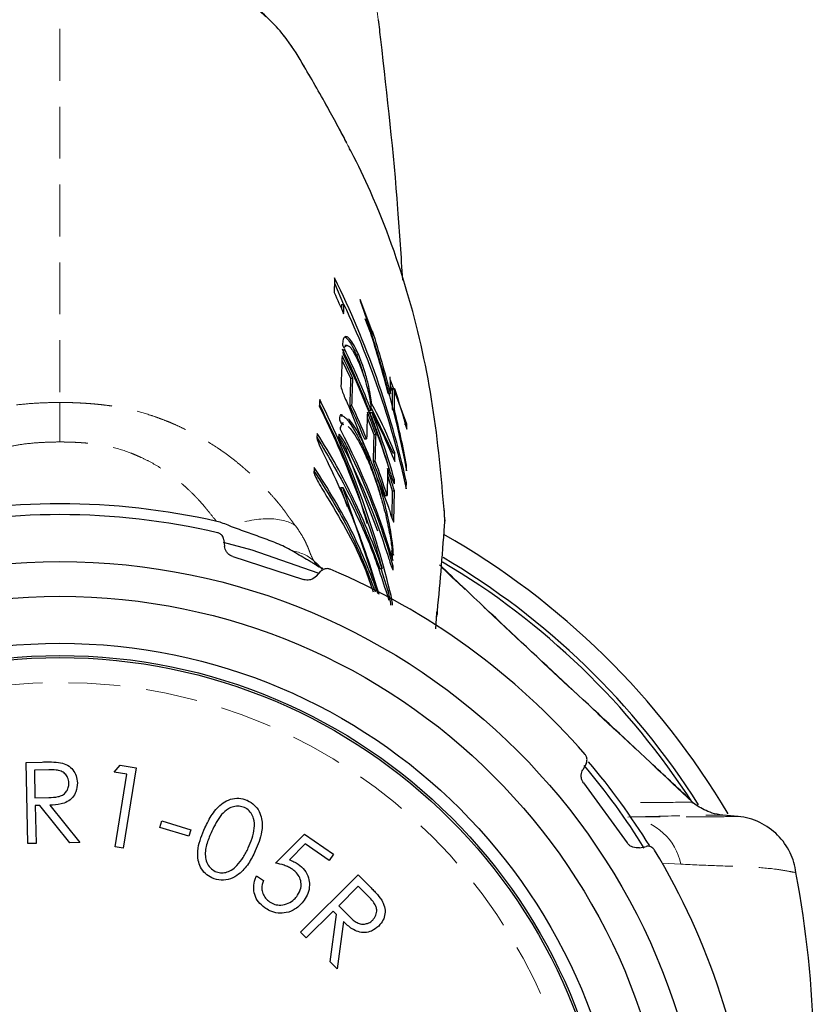
# Paper-space layout 'ｼｰﾄ1' of a CAD drawing. Units: millimetres. Extents: x 20 to 408, y 12 to 281.
# Drawn here: x 60 to 79, y 203 to 227 of the extents above; entities that cross this region are included whole.
import ezdxf

# ---------------------------------------------------------------- set-up
doc = ezdxf.new("R2010")
doc.units = ezdxf.units.MM
doc.linetypes.add('HIDDEN', pattern=[1.905, 1.27, -0.635])

psp = doc.layouts.new('ｼｰﾄ1')

# ---------------------------------------------------------------- linework, layer by layer
at = {"color": 7, "linetype": 'Continuous', "lineweight": 25}
for p, q in [((67.606, 220.605), (67.826, 220.085)), ((67.782, 220.085), (67.78, 219.975)), ((67.782, 220.085), (67.838, 220.085)), ((68.569, 219.316), (68.238, 220.202)), ((68.238, 220.202), (68.238, 220.174)), ((68.355, 219.743), (68.482, 219.405)), ((68.478, 219.438), (68.532, 219.438)), ((67.916, 219.079), (67.862, 219.079)), ((67.791, 218.719), (68.002, 218.276)), ((68.002, 218.276), (68.058, 218.276)), ((69.376, 217.154), (68.976, 218.227)), ((68.976, 218.086), (69.016, 217.979)), ((69.023, 218.026), (69.075, 218.026)), ((68.924, 217.903), (68.976, 217.903)), ((67.979, 217.544), (68.478, 216.271)), ((67.982, 217.611), (68.037, 217.611)), ((68.455, 217.484), (68.509, 217.484)), ((68.474, 217.435), (68.528, 217.435)), ((68.518, 217.54), (69.033, 216.451)), ((69.023, 217.508), (69.075, 217.508)), ((68.409, 217.318), (68.571, 216.898)), ((67.83, 217.176), (67.773, 217.176)), ((67.777, 217.162), (67.83, 217.142)), ((69.325, 217.154), (69.376, 217.154)), ((67.185, 216.926), (67.177, 216.829)), ((67.713, 216.898), (67.709, 216.81)), ((68.341, 216.79), (68.395, 216.79)), ((68.571, 216.898), (68.625, 216.898)), ((67.886, 216.546), (68.661, 214.539)), ((68.553, 216.248), (68.607, 216.248)), ((69.033, 216.451), (69.085, 216.451)), ((69.083, 216.238), (69.085, 216.451)), ((69.372, 216.012), (69.373, 216.148)), ((68.658, 215.812), (68.929, 215.118)), ((68.905, 215.905), (69.021, 215.519)), ((69.025, 215.786), (69.077, 215.786)), ((69.076, 215.697), (69.077, 215.786)), ((67.758, 215.6), (67.915, 215.14)), ((67.758, 215.6), (67.815, 215.6)), ((68.705, 212.984), (67.815, 215.6)), ((69.021, 215.519), (69.012, 214.867)), ((69.021, 215.519), (69.074, 215.519)), ((69.062, 214.765), (69.074, 215.519)), ((69.367, 215.567), (69.369, 215.731)), ((67.456, 215.322), (67.456, 215.322)), ((68.845, 215.405), (68.898, 215.405)), ((64.899, 214.324), (64.919, 214.16)), ((65.124, 213.911), (66.853, 213.349)), ((68.722, 213.616), (68.775, 213.616)), ((68.745, 213.616), (68.912, 213.076)), ((68.993, 213.679), (69.045, 213.679)), ((69.044, 213.59), (69.045, 213.679)), ((67.165, 213.43), (67.278, 213.551)), ((70.105, 212.523), (70.082, 212.143)), ((70.105, 212.523), (70.105, 212.438)), ((60.06, 208.872), (60.456, 208.881)), ((60.104, 206.883), (60.06, 208.872)), ((62.218, 208.629), (62.366, 208.804)), ((62.366, 208.804), (62.754, 208.742)), ((73.765, 208.838), (73.685, 208.693)), ((60.613, 208.69), (60.263, 208.682)), ((60.263, 208.682), (60.278, 208.006)), ((62.527, 208.58), (62.218, 208.629)), ((62.244, 206.803), (62.527, 208.58)), ((62.754, 208.742), (62.439, 206.771)), ((73.705, 208.372), (74.773, 206.901)), ((60.278, 208.006), (60.62, 208.011)), ((60.396, 207.815), (60.282, 207.813)), ((60.282, 207.813), (60.303, 206.888)), ((61.13, 206.906), (60.396, 207.815)), ((60.641, 207.821), (61.376, 206.911)), ((77.488, 207.548), (77.111, 207.581)), ((63.336, 207.282), (63.383, 207.439)), ((63.383, 207.439), (64.093, 207.224)), ((64.045, 207.066), (63.336, 207.282)), ((64.093, 207.224), (64.045, 207.066)), ((66.165, 206.408), (66.876, 207.117)), ((66.876, 207.117), (67.586, 206.629)), ((60.303, 206.888), (60.104, 206.883)), ((61.376, 206.911), (61.13, 206.906)), ((66.895, 206.875), (66.506, 206.485)), ((67.479, 206.473), (66.895, 206.875)), ((62.439, 206.771), (62.244, 206.803)), ((67.586, 206.629), (67.479, 206.473)), ((75.073, 206.783), (75.236, 206.815)), ((66.779, 204.715), (68.186, 206.12)), ((68.186, 206.12), (68.466, 205.839)), ((65.702, 206.095), (65.87, 205.98)), ((68.189, 205.841), (67.711, 205.364)), ((68.436, 205.593), (68.189, 205.841)), ((67.574, 205.227), (66.919, 204.575)), ((67.503, 203.989), (67.654, 205.147)), ((67.654, 205.147), (67.574, 205.227)), ((67.711, 205.364), (67.95, 205.12)), ((67.826, 204.974), (67.677, 203.815)), ((66.919, 204.575), (66.779, 204.715)), ((67.677, 203.815), (67.503, 203.989))]:
    psp.add_line(p, q, dxfattribs=at)
at = {"color": 8, "linetype": 'HIDDEN', "lineweight": 18}
for p, q in [((68.146, 218.846), (68.201, 218.846)), ((67.886, 216.546), (67.942, 216.546)), ((68.448, 216.264), (68.502, 216.264)), ((68.912, 213.076), (68.964, 213.076)), ((75.624, 206.408), (76.09, 206.38))]:
    psp.add_line(p, q, dxfattribs=at)
at = {"color": 7, "linetype": 'Continuous', "lineweight": 25, "flags": 128}
for points in [[(70.305, 214.744), (70.306, 214.745), (70.306, 214.814)], [(64.883, 214.264), (65.588, 214.076), (67.201, 213.516)], [(70.118, 212.575), (70.119, 212.499), (70.117, 212.478)], [(76.321, 207.952), (76.334, 207.94), (76.369, 207.9)]]:
    psp.add_lwpolyline(points, dxfattribs=at)
at = {"color": 8, "linetype": 'HIDDEN', "lineweight": 18, "flags": 128}
psp.add_lwpolyline([(70.106, 212.535), (70.106, 212.446), (70.094, 212.376)], dxfattribs=at)
at = {"color": 7, "linetype": 'Continuous', "lineweight": 25}
for radius in [15.85, 15, 13.85, 13.55, 13.5]:
    psp.add_circle((60.89, 197.938), radius, dxfattribs=at)
at = {"color": 8, "linetype": 'HIDDEN', "lineweight": 18}
psp.add_circle((60.89, 197.938), 12.891, dxfattribs=at)
at = {"color": 7, "linetype": 'Continuous', "lineweight": 25}
for radius, start, end in [(17.264, 77.1629, 102.8371), (17, 76.8899, 103.1101), (19, 30.6149, 60.3721), (18.5, 32.3461, 59.5435), (17, 40.8899, 67.1101), (18.4, 32.6787, 59.4135), (16.808, 31.7035, 40.2582), (16.95, 31.6226, 40.2472), (17, 4.8899, 31.1101)]:
    psp.add_arc((60.89, 197.938), radius, start, end, dxfattribs=at)
at = {"color": 8, "linetype": 'HIDDEN', "lineweight": 18}
for centre, radius, start, end in [((67.662, 214.454), 0.901, 242.545, 247.702), ((74.644, 206.062), 1.48, 12.4028, 81.2834)]:
    psp.add_arc(centre, radius, start, end, dxfattribs=at)
for points, knots in [([(63.326, 232.636), (63.497, 232.607), (63.67, 232.571), (64.009, 232.485), (64.176, 232.435), (64.67, 232.267), (64.994, 232.127), (65.61, 231.8), (65.902, 231.614), (66.453, 231.198), (66.714, 230.966), (67.435, 230.213), (67.822, 229.65), (68.264, 228.716), (68.386, 228.391), (68.526, 227.898), (68.566, 227.732), (68.616, 227.48), (68.631, 227.395), (68.658, 227.226), (68.669, 227.139), (68.679, 227.055)], [0, 0, 0, 0, 0.0625, 0.0625, 0.125, 0.125, 0.25, 0.25, 0.375, 0.375, 0.5, 0.5, 0.75, 0.75, 0.875, 0.875, 0.9375, 0.9375, 0.96875, 0.96875, 1, 1, 1, 1]), ([(52.731, 221.293), (52.901, 221.815), (53.18, 222.666), (53.754, 223.817), (54.252, 224.755), (54.769, 225.664), (55.343, 226.669), (56.328, 227.595), (57.441, 228.19), (58.462, 228.506), (59.534, 228.689), (60.351, 228.715), (60.89, 228.733)], [0, 0, 0, 0, 0.162318, 0.265162, 0.36717, 0.469145, 0.570161, 0.677443, 0.785189, 0.840058, 0.894536, 1, 1, 1, 1]), ([(60.89, 228.733), (60.89, 228.68), (60.89, 227.504), (60.89, 224.979), (60.89, 222.244), (60.89, 219.738), (60.89, 218.662), (60.89, 217.684)], [0.4299817, 0.4299817, 0.4299817, 0.4299817, 0.4382494, 0.6146811, 0.8125, 0.8283226, 0.9567602, 0.9567602, 0.9567602, 0.9567602]), ([(67.964, 223.923), (67.819, 224.201), (67.509, 224.791), (67.011, 225.663), (66.437, 226.669), (65.452, 227.595), (64.339, 228.19), (63.318, 228.506), (62.246, 228.689), (61.429, 228.715), (60.89, 228.733)], [0, 0, 0, 0, 0.124782, 0.265816, 0.405523, 0.553897, 0.702912, 0.778797, 0.854142, 1, 1, 1, 1]), ([(55.134, 214.674), (55.138, 214.679), (55.148, 214.692), (55.167, 214.715), (55.185, 214.74), (55.205, 214.768), (55.23, 214.801), (55.262, 214.843), (55.294, 214.886), (55.318, 214.919), (55.33, 214.937), (55.338, 214.948), (55.343, 214.956), (55.349, 214.966), (55.361, 214.982), (55.379, 215.007), (55.401, 215.036), (55.423, 215.067), (55.442, 215.093), (55.457, 215.113), (55.466, 215.125), (55.479, 215.142), (55.501, 215.168), (55.53, 215.204), (55.58, 215.264), (55.662, 215.36), (55.817, 215.532), (56.046, 215.769), (56.347, 216.047), (56.684, 216.325), (57.056, 216.594), (57.455, 216.838), (57.86, 217.048), (58.409, 217.292), (58.985, 217.477), (59.595, 217.598), (60.031, 217.649), (60.466, 217.678), (60.742, 217.682), (60.89, 217.684)], [0, 0, 0, 0, 0.00316, 0.007491, 0.013178, 0.018684, 0.024585, 0.033091, 0.044065, 0.05006, 0.053448, 0.055559, 0.057605, 0.059413, 0.062334, 0.067645, 0.074225, 0.079751, 0.086318, 0.090218, 0.091631, 0.093739, 0.09949, 0.106926, 0.114403, 0.134608, 0.16314, 0.217148, 0.280603, 0.344769, 0.410447, 0.482916, 0.549097, 0.61037, 0.745944, 0.81064, 0.880513, 0.935818, 1, 1, 1, 1]), ([(60.89, 216.717), (60.89, 216.946), (60.89, 217.151), (60.89, 217.481), (60.89, 217.606), (60.89, 217.684)], [0, 0, 0, 0, 0.5, 0.5, 1, 1, 1, 1]), ([(60.89, 217.684), (60.925, 217.684), (60.963, 217.684), (61.034, 217.683), (61.069, 217.682), (61.173, 217.68), (61.241, 217.678), (61.374, 217.672), (61.44, 217.668), (61.539, 217.662), (61.579, 217.659), (61.65, 217.654), (61.683, 217.651), (61.748, 217.645), (61.775, 217.643), (61.842, 217.636), (61.867, 217.634), (61.906, 217.63), (61.925, 217.627), (62.022, 217.616), (62.1, 217.605), (62.33, 217.569), (62.481, 217.54), (62.787, 217.467), (62.942, 217.424), (63.168, 217.352), (63.243, 217.326), (63.385, 217.274), (63.454, 217.247), (63.559, 217.205), (63.594, 217.19), (63.658, 217.163), (63.688, 217.15), (63.781, 217.109), (63.844, 217.08), (64.037, 216.987), (64.17, 216.919), (64.381, 216.8), (64.453, 216.758), (64.596, 216.671), (64.665, 216.626), (64.767, 216.558), (64.8, 216.535), (64.85, 216.5), (64.867, 216.489), (64.895, 216.468), (64.909, 216.458), (64.982, 216.406), (65.039, 216.363), (65.153, 216.276), (65.238, 216.208), (65.324, 216.136), (65.367, 216.099), (65.383, 216.085), (65.408, 216.064), (65.42, 216.054), (65.53, 215.958), (65.635, 215.861), (65.775, 215.724), (65.803, 215.696), (65.846, 215.652), (65.861, 215.637), (65.882, 215.615), (65.892, 215.605), (65.897, 215.6), (65.899, 215.597), (65.926, 215.57), (65.959, 215.535), (66.044, 215.443), (66.121, 215.357), (66.23, 215.228), (66.28, 215.167), (66.306, 215.136), (66.316, 215.124), (66.326, 215.11), (66.331, 215.103), (66.349, 215.078), (66.364, 215.058), (66.393, 215.018), (66.408, 214.997), (66.436, 214.96), (66.44, 214.952), (66.458, 214.925), (66.469, 214.909), (66.492, 214.878), (66.505, 214.861), (66.529, 214.829), (66.541, 214.813), (66.566, 214.78), (66.583, 214.758), (66.601, 214.732), (66.606, 214.725), (66.626, 214.7), (66.64, 214.683), (66.647, 214.674)], [0, 0, 0, 0, 0.015625, 0.015625, 0.03125, 0.03125, 0.0625, 0.0625, 0.09375, 0.09375, 0.109375, 0.109375, 0.125, 0.125, 0.140625, 0.140625, 0.148438, 0.148438, 0.15625, 0.15625, 0.1875, 0.1875, 0.25, 0.25, 0.3125, 0.3125, 0.34375, 0.34375, 0.375, 0.375, 0.390625, 0.390625, 0.40625, 0.40625, 0.4375, 0.4375, 0.5, 0.5, 0.53125, 0.53125, 0.5625, 0.5625, 0.578125, 0.578125, 0.585938, 0.585938, 0.59375, 0.59375, 0.625, 0.625, 0.65625, 0.671875, 0.671875, 0.679688, 0.679688, 0.6875, 0.6875, 0.75, 0.75, 0.765625, 0.765625, 0.773438, 0.773438, 0.777344, 0.777344, 0.78125, 0.78125, 0.8125, 0.8125, 0.84375, 0.859375, 0.867188, 0.867188, 0.871094, 0.871094, 0.875, 0.875, 0.890625, 0.890625, 0.90625, 0.90625, 0.921875, 0.921875, 0.9375, 0.9375, 0.953125, 0.953125, 0.96875, 0.96875, 0.984375, 0.984375, 0.992188, 0.992188, 1, 1, 1, 1]), ([(60.89, 216.717), (60.802, 216.716), (60.623, 216.714), (60.318, 216.698), (59.985, 216.668), (59.551, 216.585), (59.071, 216.424), (58.555, 216.171), (58.078, 215.849), (57.724, 215.538), (57.458, 215.258), (57.301, 215.072), (57.166, 214.905), (57.093, 214.817), (57.055, 214.771)], [0, 0, 0, 0, 0.0560555, 0.1134287, 0.1938595, 0.2684748, 0.3946132, 0.5202133, 0.645701, 0.782719, 0.8460909, 0.9181831, 0.9572728, 1, 1, 1, 1]), ([(64.725, 214.77), (64.674, 214.831), (64.619, 214.899), (64.543, 214.993), (64.526, 215.013), (64.503, 215.041), (64.492, 215.056), (64.47, 215.082), (64.418, 215.146), (64.372, 215.199), (64.309, 215.27), (64.282, 215.3), (64.25, 215.334), (64.24, 215.344), (64.228, 215.357), (64.225, 215.361), (64.22, 215.366), (64.22, 215.366), (64.211, 215.375), (64.206, 215.38), (64.133, 215.456), (64.066, 215.52), (63.971, 215.608), (63.94, 215.635), (63.895, 215.674), (63.876, 215.691), (63.841, 215.721), (63.823, 215.736), (63.735, 215.808), (63.666, 215.862), (63.526, 215.965), (63.442, 216.023), (63.278, 216.127), (63.195, 216.175), (63.031, 216.263), (62.949, 216.303), (62.831, 216.358), (62.794, 216.374), (62.709, 216.41), (62.665, 216.428), (62.449, 216.512), (62.271, 216.567), (62.001, 216.628), (61.911, 216.645), (61.772, 216.665), (61.726, 216.671), (61.667, 216.678), (61.652, 216.679), (61.625, 216.682), (61.612, 216.683), (61.573, 216.687), (61.549, 216.689), (61.499, 216.693), (61.475, 216.695), (61.42, 216.699), (61.392, 216.701), (61.312, 216.705), (61.261, 216.708), (61.161, 216.712), (61.11, 216.714), (61.028, 216.715), (61.001, 216.716), (60.959, 216.716), (60.946, 216.716), (60.918, 216.717), (60.907, 216.717), (60.89, 216.717)], [0, 0, 0, 0, 0.0625, 0.0625, 0.078125, 0.078125, 0.085937, 0.085937, 0.09375, 0.125, 0.125, 0.15625, 0.15625, 0.171875, 0.171875, 0.179687, 0.179687, 0.183594, 0.183594, 0.1875, 0.1875, 0.25, 0.25, 0.28125, 0.28125, 0.296875, 0.296875, 0.3125, 0.3125, 0.375, 0.375, 0.4375, 0.4375, 0.5, 0.5, 0.5625, 0.5625, 0.59375, 0.59375, 0.625, 0.625, 0.75, 0.75, 0.8125, 0.8125, 0.84375, 0.84375, 0.851562, 0.851562, 0.859375, 0.859375, 0.875, 0.875, 0.890625, 0.890625, 0.90625, 0.90625, 0.9375, 0.9375, 0.96875, 0.96875, 0.984375, 0.984375, 0.992187, 0.992187, 1, 1, 1, 1]), ([(66.647, 214.674), (66.481, 214.779), (66.249, 214.839), (65.692, 214.835), (65.369, 214.772), (65.041, 214.661)], [0, 0, 0, 0, 0.5, 0.5, 1, 1, 1, 1]), ([(66.647, 214.674), (66.687, 214.621), (66.708, 214.587), (66.778, 214.484), (66.808, 214.435), (66.848, 214.365), (66.861, 214.342), (66.887, 214.295), (66.895, 214.277), (66.92, 214.222), (66.938, 214.184), (66.96, 214.132), (66.967, 214.116), (66.98, 214.083), (66.985, 214.07), (67, 214.028), (67.01, 214.001), (67.043, 213.92), (67.07, 213.866), (67.11, 213.798)], [0, 0, 0, 0, 0.125, 0.125, 0.25, 0.25, 0.3125, 0.3125, 0.375, 0.375, 0.5, 0.5, 0.5625, 0.5625, 0.625, 0.625, 0.75, 0.75, 1, 1, 1, 1]), ([(67.11, 213.798), (67.12, 213.777), (67.13, 213.759), (67.148, 213.732), (67.155, 213.724), (67.165, 213.713), (67.168, 213.709), (67.17, 213.706), (67.171, 213.705), (67.169, 213.706), (67.168, 213.706), (67.165, 213.708), (67.163, 213.708), (67.158, 213.711), (67.155, 213.712), (67.147, 213.715)], [0, 0, 0, 0, 0.5, 0.5, 0.75, 0.75, 0.875, 0.875, 0.9375, 0.9375, 0.96875, 0.96875, 0.984375, 0.984375, 1, 1, 1, 1]), ([(67.298, 213.605), (67.268, 213.641), (67.201, 213.721), (67.142, 213.771), (67.11, 213.798)], [0, 0, 0, 0, 0.44915, 1, 1, 1, 1]), ([(76.369, 207.9), (75.724, 208.504), (74.435, 209.712), (72.372, 211.63), (70.972, 212.949), (70.218, 213.66)], [0, 0, 0, 0, 0.315678, 0.630949, 1, 1, 1, 1]), ([(76.369, 207.9), (76.315, 207.899), (75.941, 207.896), (75.392, 207.883), (74.715, 207.889), (74.516, 207.891)], [0, 0, 0, 0, 0.10601, 0.736414, 1, 1, 1, 1]), ([(74.79, 207.535), (75.266, 207.545), (75.692, 207.556), (76.268, 207.569), (76.449, 207.573), (76.795, 207.579), (76.96, 207.58), (77.111, 207.581)], [0, 0, 0, 0, 0.5, 0.5, 0.75, 0.75, 1, 1, 1, 1]), ([(77.488, 207.548), (77.354, 207.546), (77.198, 207.543), (76.824, 207.54), (76.608, 207.539), (76.138, 207.538), (75.883, 207.537), (75.353, 207.536), (75.077, 207.536), (74.79, 207.535)], [0, 0, 0, 0, 0.25, 0.25, 0.5, 0.5, 0.75, 0.75, 1, 1, 1, 1]), ([(76.09, 206.38), (76.393, 206.365), (76.684, 206.353), (77.241, 206.332), (77.507, 206.323), (77.997, 206.298), (78.221, 206.282), (78.51, 206.245), (78.597, 206.229), (78.76, 206.2), (78.834, 206.186), (78.902, 206.173)], [0, 0, 0, 0, 0.25, 0.25, 0.5, 0.5, 0.75, 0.75, 0.875, 0.875, 1, 1, 1, 1])]:
    psp.add_open_spline(points, degree=3, knots=knots, dxfattribs=at)
at = {"color": 7, "linetype": 'Continuous', "lineweight": 25}
for points, knots in [([(67.908, 224.041), (67.849, 224.153), (67.711, 224.415), (67.465, 224.866), (67.175, 225.381), (66.846, 225.948), (66.435, 226.642), (65.752, 227.35), (64.825, 227.977), (63.685, 228.462), (62.375, 228.707), (61.482, 228.73), (61.073, 228.74)], [0, 0, 0, 0, 0.051166, 0.120177, 0.203537, 0.285525, 0.386, 0.514454, 0.625783, 0.749396, 0.885262, 1, 1, 1, 1]), ([(68.679, 227.055), (68.679, 227.055), (68.697, 226.893), (68.875, 225.348), (69.112, 223.228), (69.235, 221.26), (69.271, 220.682)], [0, 0, 0, 0, 0.000009, 0.076327, 0.729146, 1, 1, 1, 1]), ([(70.3, 214.98), (70.223, 215.853), (70.067, 217.604), (69.488, 220.253), (68.751, 222.315), (68.17, 223.537), (67.984, 223.887), (67.964, 223.923)], [0, 0, 0, 0, 0.290872, 0.582888, 0.876432, 0.987297, 1, 1, 1, 1]), ([(68.201, 218.846), (68.176, 218.904), (68.149, 218.961), (68.1, 219.058), (68.077, 219.097), (68.019, 219.192), (67.99, 219.227), (67.943, 219.275), (67.924, 219.287), (67.892, 219.299), (67.879, 219.298), (67.846, 219.284), (67.831, 219.258), (67.812, 219.188), (67.807, 219.144), (67.805, 219.092)], [0, 0, 0, 0, 0.0625, 0.0625, 0.125, 0.125, 0.25, 0.25, 0.375, 0.375, 0.5, 0.5, 0.75, 0.75, 1, 1, 1, 1]), ([(67.871, 219.279), (67.889, 219.268), (67.917, 219.25), (67.979, 219.169), (68.032, 219.082), (68.085, 218.98), (68.122, 218.9), (68.142, 218.855), (68.146, 218.846)], [0, 0, 0, 0, 0.362504, 0.565224, 0.736871, 0.853371, 0.970378, 1, 1, 1, 1]), ([(67.852, 218.996), (67.848, 218.988), (67.843, 218.979), (67.839, 218.97), (67.835, 218.961), (67.831, 218.952), (67.827, 218.942), (67.821, 218.927), (67.816, 218.91), (67.81, 218.892)], [0, 0, 0, 0, 0.0002309685, 0.0002309685, 0.0002309685, 0.0004619351, 0.0004619351, 0.0004619351, 0.0008384952, 0.0008384952, 0.0008384952, 0.0008384952]), ([(67.84, 219.021), (67.851, 219.039), (67.863, 219.054), (67.89, 219.076), (67.907, 219.082), (67.938, 219.075), (67.949, 219.071), (67.977, 219.051), (67.993, 219.037), (68.033, 218.987), (68.057, 218.952), (68.106, 218.863), (68.125, 218.827), (68.161, 218.751), (68.18, 218.71), (68.197, 218.669)], [0, 0, 0, 0, 0.25, 0.25, 0.5, 0.5, 0.625, 0.625, 0.75, 0.75, 0.875, 0.875, 0.9375, 0.9375, 1, 1, 1, 1]), ([(68.146, 218.846), (68.165, 218.8), (68.213, 218.685), (68.278, 218.499), (68.308, 218.395), (68.326, 218.333)], [0, 0, 0, 0, 0.219028, 0.537256, 1, 1, 1, 1]), ([(68.197, 218.669), (68.224, 218.606), (68.249, 218.545), (68.292, 218.43), (68.31, 218.378), (68.359, 218.231), (68.383, 218.151), (68.441, 217.934), (68.462, 217.824), (68.478, 217.727)], [0, 0, 0, 0, 0.125, 0.125, 0.25, 0.25, 0.5, 0.5, 1, 1, 1, 1]), ([(68.516, 217.658), (68.511, 217.714), (68.503, 217.776), (68.48, 217.915), (68.466, 217.992), (68.426, 218.167), (68.402, 218.265), (68.348, 218.447), (68.327, 218.514), (68.273, 218.667), (68.24, 218.754), (68.201, 218.846)], [0, 0, 0, 0, 0.25, 0.25, 0.5, 0.5, 0.75, 0.75, 0.875, 0.875, 1, 1, 1, 1]), ([(67.766, 218.074), (67.765, 218.046), (67.794, 217.966), (67.873, 217.774), (67.923, 217.661), (67.979, 217.544)], [0, 0, 0, 0, 0.5, 0.5, 1, 1, 1, 1]), ([(68.964, 213.076), (68.767, 213.875), (68.524, 214.664), (67.95, 216.224), (67.621, 216.995), (67.248, 217.756)], [0, 0, 0, 0, 0.5, 0.5, 1, 1, 1, 1]), ([(68.478, 217.727), (68.483, 217.701), (68.487, 217.676), (68.49, 217.652), (68.494, 217.628), (68.497, 217.605), (68.499, 217.583), (68.503, 217.548), (68.507, 217.515), (68.509, 217.484)], [0, 0, 0, 0, 0.0002184097, 0.0002184097, 0.0002184097, 0.0004368049, 0.0004368049, 0.0004368049, 0.0007834294, 0.0007834294, 0.0007834294, 0.0007834294]), ([(67.236, 217.59), (67.557, 216.942), (67.845, 216.287), (68.358, 214.963), (68.584, 214.293), (68.775, 213.616)], [0, 0, 0, 0, 0.5, 0.5, 1, 1, 1, 1]), ([(67.239, 217.638), (67.584, 216.917), (68.04, 215.96), (68.332, 214.968), (68.404, 214.724)], [0, 0, 0, 0, 0.754287, 1, 1, 1, 1]), ([(68.474, 217.435), (68.525, 217.3), (68.653, 216.961), (68.822, 216.465), (68.93, 216.103), (68.976, 215.948)], [0, 0, 0, 0, 0.2767, 0.692269, 1, 1, 1, 1]), ([(67.81, 217.365), (67.801, 217.37), (67.736, 217.412), (67.733, 217.327), (67.73, 217.253)], [0, 0, 0, 0, 0.138616, 1, 1, 1, 1]), ([(67.776, 217.36), (67.79, 217.36), (67.834, 217.361), (67.96, 217.221), (68.124, 216.964), (68.264, 216.696), (68.375, 216.449), (68.433, 216.302), (68.448, 216.264)], [0, 0, 0, 0, 0.1474, 0.484207, 0.655502, 0.80142, 0.948183, 1, 1, 1, 1]), ([(68.502, 216.264), (68.477, 216.329), (68.451, 216.393), (68.398, 216.518), (68.37, 216.58), (68.289, 216.753), (68.236, 216.856), (68.14, 217.026), (68.096, 217.095), (68.018, 217.206), (67.984, 217.249), (67.953, 217.282)], [0, 0, 0, 0, 0.125, 0.125, 0.25, 0.25, 0.5, 0.5, 0.75, 0.75, 1, 1, 1, 1]), ([(67.942, 217.099), (67.972, 217.069), (68.006, 217.03), (68.083, 216.925), (68.127, 216.859), (68.223, 216.692), (68.278, 216.589), (68.389, 216.352), (68.446, 216.22), (68.498, 216.087)], [0, 0, 0, 0, 0.25, 0.25, 0.5, 0.5, 0.75, 0.75, 1, 1, 1, 1]), ([(67.177, 216.829), (67.175, 216.805), (67.19, 216.756), (67.241, 216.633), (67.277, 216.557), (67.319, 216.474)], [0, 0, 0, 0, 0.5, 0.5, 1, 1, 1, 1]), ([(67.177, 216.832), (67.471, 216.339), (68.082, 215.313), (68.504, 214.196), (68.722, 213.616)], [0, 0, 0, 0, 0.481208, 1, 1, 1, 1]), ([(68.775, 213.616), (68.576, 214.199), (68.342, 214.766), (67.812, 215.87), (67.517, 216.407), (67.185, 216.926)], [0, 0, 0, 0, 0.5, 0.5, 1, 1, 1, 1]), ([(67.711, 216.854), (67.717, 216.845), (67.737, 216.819), (67.78, 216.747), (67.833, 216.651), (67.869, 216.58), (67.886, 216.546)], [0, 0, 0, 0, 0.134645, 0.402869, 0.7126, 1, 1, 1, 1]), ([(67.942, 216.546), (67.917, 216.596), (67.892, 216.646), (67.84, 216.74), (67.814, 216.784), (67.768, 216.856), (67.748, 216.883), (67.721, 216.91), (67.714, 216.91), (67.713, 216.898)], [0, 0, 0, 0, 0.25, 0.25, 0.5, 0.5, 0.75, 0.75, 1, 1, 1, 1]), ([(67.319, 216.474), (67.606, 215.872), (68.149, 214.729), (68.522, 213.547), (68.698, 212.988)], [0, 0, 0, 0, 0.526964, 1, 1, 1, 1]), ([(68.448, 216.264), (68.497, 216.133), (68.614, 215.818), (68.713, 215.493), (68.746, 215.352), (68.751, 215.333)], [0, 0, 0, 0, 0.380955, 0.917404, 1, 1, 1, 1]), ([(69.049, 213.945), (69.05, 214.018), (69.043, 214.119), (69.012, 214.371), (68.988, 214.523), (68.915, 214.892), (68.868, 215.106), (68.762, 215.493), (68.722, 215.63), (68.624, 215.935), (68.568, 216.097), (68.502, 216.264)], [0, 0, 0, 0, 0.25, 0.25, 0.5, 0.5, 0.75, 0.75, 0.875, 0.875, 1, 1, 1, 1]), ([(67.107, 216.004), (67.417, 215.515), (68.012, 214.577), (68.412, 213.541), (68.604, 213.046)], [0, 0, 0, 0, 0.521449, 1, 1, 1, 1]), ([(68.676, 213.001), (68.484, 213.501), (68.067, 214.584), (67.448, 215.567), (67.115, 216.095)], [0, 0, 0, 0, 0.4619733, 1, 1, 1, 1]), ([(68.498, 216.087), (68.55, 215.955), (68.596, 215.828), (68.679, 215.581), (68.714, 215.467), (68.777, 215.252), (68.804, 215.15), (68.852, 214.963), (68.873, 214.876), (68.928, 214.63), (68.956, 214.486), (68.999, 214.235), (69.013, 214.127), (69.023, 214.035)], [0, 0, 0, 0, 0.125, 0.125, 0.25, 0.25, 0.375, 0.375, 0.5, 0.5, 0.75, 0.75, 1, 1, 1, 1]), ([(68.944, 216.049), (68.958, 216.003), (68.985, 215.919), (69.022, 215.807), (69.05, 215.731), (69.067, 215.692), (69.071, 215.691), (69.073, 215.691)], [0, 0, 0, 0, 0.263715, 0.472855, 0.68314, 0.868178, 1, 1, 1, 1]), ([(67.105, 215.983), (67.103, 215.947), (67.154, 215.841), (67.286, 215.602), (67.369, 215.464), (67.456, 215.322)], [0, 0, 0, 0, 0.5, 0.5, 1, 1, 1, 1]), ([(67.815, 215.6), (68.058, 215.114), (68.505, 214.223), (68.802, 213.273), (68.938, 212.841)], [0, 0, 0, 0, 0.5452463, 1, 1, 1, 1]), ([(67.456, 215.322), (67.789, 214.763), (68.222, 214.035), (68.492, 213.237), (68.555, 213.051)], [0, 0, 0, 0, 0.768059, 1, 1, 1, 1]), ([(68.929, 215.118), (68.944, 215.071), (68.971, 214.987), (69.008, 214.875), (69.036, 214.799), (69.053, 214.76), (69.057, 214.759), (69.059, 214.759)], [0, 0, 0, 0, 0.26373, 0.472852, 0.68312, 0.868184, 1, 1, 1, 1]), ([(70.305, 214.744), (70.306, 214.748), (70.307, 214.762), (70.307, 214.784), (70.307, 214.828), (70.305, 214.896), (70.3, 214.995), (70.297, 215.048), (70.296, 215.056)], [0, 0, 0, 0, 0.02883, 0.111732, 0.262806, 0.652838, 0.943884, 1, 1, 1, 1]), ([(70.306, 214.814), (70.278, 214.436), (70.251, 214.057), (70.19, 213.309), (70.157, 212.94), (70.118, 212.575)], [0, 0, 0, 0, 0.5, 0.5, 1, 1, 1, 1]), ([(70.306, 214.814), (70.306, 214.821), (70.306, 214.837), (70.305, 214.891), (70.303, 214.93), (70.3, 214.98)], [0, 0, 0, 0, 0.5, 0.5, 1, 1, 1, 1]), ([(66.569, 214.052), (66.452, 214.124), (66.326, 214.179), (66.073, 214.285), (65.945, 214.333), (65.687, 214.428), (65.557, 214.473), (65.362, 214.541), (65.297, 214.564), (65.168, 214.61), (65.103, 214.633), (65.041, 214.661)], [0, 0, 0, 0, 0.25, 0.25, 0.5, 0.5, 0.75, 0.75, 0.875, 0.875, 1, 1, 1, 1]), ([(64.899, 214.324), (64.891, 214.358), (64.881, 214.401), (64.831, 214.454), (64.798, 214.476), (64.767, 214.49), (64.751, 214.494), (64.746, 214.495)], [0, 0, 0, 0, 0.5614945, 0.7122028, 0.8641023, 0.9596992, 1, 1, 1, 1]), ([(65.124, 213.911), (65.108, 213.918), (65.069, 213.933), (65.012, 213.974), (64.944, 214.053), (64.929, 214.117), (64.919, 214.16)], [0, 0, 0, 0, 0.105828, 0.246139, 0.488356, 1, 1, 1, 1]), ([(67.082, 213.75), (67.074, 213.755), (67.067, 213.759), (67.06, 213.763), (67.045, 213.772), (67.03, 213.781), (67.015, 213.79), (66.985, 213.807), (66.955, 213.824), (66.925, 213.841), (66.865, 213.876), (66.806, 213.911), (66.746, 213.946), (66.687, 213.981), (66.628, 214.016), (66.569, 214.052)], [0, 0, 0, 0, 0.0000259711, 0.0000259711, 0.0000259711, 0.0000779122, 0.0000779122, 0.0000779122, 0.000181792, 0.000181792, 0.000181792, 0.0003899445, 0.0003899445, 0.0003899445, 0.0005981727, 0.0005981727, 0.0005981727, 0.0005981727]), ([(68.911, 213.942), (68.926, 213.895), (68.952, 213.811), (68.99, 213.7), (69.017, 213.624), (69.034, 213.585), (69.038, 213.584), (69.04, 213.584)], [0, 0, 0, 0, 0.263769, 0.472908, 0.6832, 0.868237, 1, 1, 1, 1]), ([(67.264, 213.648), (67.252, 213.653), (67.222, 213.668), (67.198, 213.685), (67.195, 213.687), (67.194, 213.688)], [0, 0, 0, 0, 0.249445, 0.651156, 1, 1, 1, 1]), ([(67.324, 213.622), (67.315, 213.624), (67.29, 213.632), (67.274, 213.642), (67.264, 213.648)], [0, 0, 0, 0, 0.344467, 1, 1, 1, 1]), ([(67.502, 213.599), (67.492, 213.603), (67.468, 213.612), (67.425, 213.617), (67.367, 213.61), (67.316, 213.587), (67.29, 213.562), (67.278, 213.551)], [0, 0, 0, 0, 0.093809, 0.20966, 0.392684, 0.742846, 1, 1, 1, 1]), ([(76.32, 207.951), (75.994, 208.258), (74.335, 209.823), (72.25, 211.736), (70.556, 213.355), (70.183, 213.711)], [0, 0, 0, 0, 0.160226, 0.815343, 1, 1, 1, 1]), ([(67.165, 213.43), (67.126, 213.396), (67.076, 213.352), (66.967, 213.334), (66.907, 213.335), (66.867, 213.346), (66.853, 213.349)], [0, 0, 0, 0, 0.59488, 0.75373, 0.914135, 1, 1, 1, 1]), ([(69.032, 212.72), (69.033, 212.744), (69.026, 212.791), (69.003, 212.913), (68.986, 212.99), (68.964, 213.076)], [0, 0, 0, 0, 0.5, 0.5, 1, 1, 1, 1]), ([(73.765, 208.838), (73.779, 208.87), (73.796, 208.911), (73.786, 208.983), (73.773, 209.021), (73.755, 209.05), (73.745, 209.062), (73.742, 209.066)], [0, 0, 0, 0, 0.561496, 0.712203, 0.864101, 0.9597, 1, 1, 1, 1]), ([(60.456, 208.881), (60.494, 208.882), (60.569, 208.883), (60.719, 208.883), (60.832, 208.872), (60.906, 208.864)], [0, 0, 0, 0, 0.250292, 0.500604, 1, 1, 1, 1]), ([(60.906, 208.864), (60.964, 208.847), (61.081, 208.812), (61.212, 208.693), (61.3, 208.542), (61.31, 208.43), (61.316, 208.371)], [0, 0, 0, 0, 0.248937, 0.499286, 0.737692, 1, 1, 1, 1]), ([(61.109, 208.366), (61.103, 208.413), (61.091, 208.497), (61.017, 208.598), (60.918, 208.666), (60.776, 208.69), (60.674, 208.69), (60.613, 208.69)], [0, 0, 0, 0, 0.219402, 0.387506, 0.556611, 0.738845, 1, 1, 1, 1]), ([(73.705, 208.372), (73.695, 208.387), (73.672, 208.421), (73.65, 208.488), (73.641, 208.592), (73.667, 208.653), (73.685, 208.693)], [0, 0, 0, 0, 0.105828, 0.24614, 0.488358, 1, 1, 1, 1]), ([(60.62, 208.011), (60.696, 208.013), (60.81, 208.018), (60.955, 208.067), (61.038, 208.139), (61.092, 208.232), (61.108, 208.31), (61.109, 208.357), (61.109, 208.366)], [0, 0, 0, 0, 0.318513, 0.478464, 0.639789, 0.785926, 0.95723, 1, 1, 1, 1]), ([(61.316, 208.371), (61.311, 208.297), (61.302, 208.169), (61.204, 208.01), (61.075, 207.905), (60.881, 207.835), (60.733, 207.826), (60.641, 207.821)], [0, 0, 0, 0, 0.233992, 0.401025, 0.568648, 0.73049, 1, 1, 1, 1]), ([(64.438, 207.27), (64.493, 207.382), (64.603, 207.608), (64.818, 207.856), (65.058, 207.979), (65.264, 208.005), (65.407, 207.971), (65.473, 207.942), (65.481, 207.939)], [0, 0, 0, 0, 0.278295, 0.559733, 0.705122, 0.851287, 0.983945, 1, 1, 1, 1]), ([(65.407, 207.764), (65.363, 207.779), (65.275, 207.809), (65.135, 207.792), (64.981, 207.729), (64.774, 207.538), (64.675, 207.33), (64.607, 207.187)], [0, 0, 0, 0, 0.118319, 0.236936, 0.360411, 0.562398, 1, 1, 1, 1]), ([(65.481, 207.939), (65.538, 207.906), (65.654, 207.839), (65.772, 207.676), (65.846, 207.45), (65.839, 207.106), (65.734, 206.856), (65.67, 206.703)], [0, 0, 0, 0, 0.1343831, 0.2691635, 0.4051913, 0.6352137, 1, 1, 1, 1]), ([(77.111, 207.581), (77.014, 207.589), (76.929, 207.609), (76.779, 207.656), (76.716, 207.683), (76.541, 207.769), (76.449, 207.834), (76.369, 207.9)], [0, 0, 0, 0, 0.25, 0.25, 0.5, 0.5, 1, 1, 1, 1]), ([(65.499, 206.777), (65.564, 206.935), (65.658, 207.164), (65.649, 207.469), (65.574, 207.63), (65.491, 207.721), (65.427, 207.754), (65.407, 207.764)], [0, 0, 0, 0, 0.472771, 0.689923, 0.815779, 0.941993, 1, 1, 1, 1]), ([(78.902, 206.173), (78.882, 206.342), (78.835, 206.505), (78.684, 206.818), (78.581, 206.965), (78.331, 207.217), (78.181, 207.324), (77.853, 207.481), (77.672, 207.532), (77.488, 207.548)], [0, 0, 0, 0, 0.25, 0.25, 0.5, 0.5, 0.75, 0.75, 1, 1, 1, 1]), ([(64.609, 206.043), (64.552, 206.076), (64.438, 206.141), (64.325, 206.299), (64.254, 206.511), (64.259, 206.853), (64.368, 207.107), (64.438, 207.27)], [0, 0, 0, 0, 0.132463, 0.265694, 0.392189, 0.609702, 1, 1, 1, 1]), ([(64.607, 207.187), (64.565, 207.091), (64.48, 206.898), (64.428, 206.632), (64.475, 206.423), (64.558, 206.285), (64.647, 206.23), (64.69, 206.203)], [0, 0, 0, 0, 0.294233, 0.591552, 0.732234, 0.873731, 1, 1, 1, 1]), ([(75.073, 206.783), (75.021, 206.778), (74.955, 206.773), (74.856, 206.821), (74.808, 206.857), (74.782, 206.89), (74.773, 206.901)], [0, 0, 0, 0, 0.594879, 0.753729, 0.914135, 1, 1, 1, 1]), ([(65.67, 206.703), (65.618, 206.598), (65.515, 206.387), (65.308, 206.149), (65.072, 206.011), (64.835, 205.968), (64.683, 206.019), (64.609, 206.043)], [0, 0, 0, 0, 0.257527, 0.517267, 0.679316, 0.842963, 1, 1, 1, 1]), ([(65.218, 206.344), (65.273, 206.41), (65.357, 206.509), (65.442, 206.659), (65.48, 206.738), (65.499, 206.777)], [0, 0, 0, 0, 0.493424, 0.746227, 1, 1, 1, 1]), ([(75.445, 206.722), (75.439, 206.731), (75.424, 206.752), (75.393, 206.781), (75.342, 206.81), (75.287, 206.821), (75.251, 206.816), (75.236, 206.815)], [0, 0, 0, 0, 0.093812, 0.209662, 0.392685, 0.742846, 1, 1, 1, 1]), ([(66.577, 206.255), (66.545, 206.274), (66.482, 206.313), (66.344, 206.367), (66.237, 206.392), (66.165, 206.408)], [0, 0, 0, 0, 0.249861, 0.499553, 1, 1, 1, 1]), ([(66.506, 206.485), (66.543, 206.471), (66.598, 206.451), (66.669, 206.415), (66.703, 206.394), (66.72, 206.383)], [0, 0, 0, 0, 0.495602, 0.746843, 1, 1, 1, 1]), ([(66.72, 206.383), (66.777, 206.337), (66.891, 206.245), (66.979, 206.054), (67.005, 205.856), (66.969, 205.663), (66.901, 205.55), (66.868, 205.495)], [0, 0, 0, 0, 0.206406, 0.415308, 0.591263, 0.800908, 1, 1, 1, 1]), ([(64.69, 206.203), (64.733, 206.189), (64.819, 206.16), (64.957, 206.175), (65.098, 206.231), (65.175, 206.303), (65.218, 206.344)], [0, 0, 0, 0, 0.222318, 0.445134, 0.685738, 1, 1, 1, 1]), ([(66.704, 205.618), (66.736, 205.675), (66.792, 205.773), (66.797, 205.94), (66.751, 206.081), (66.669, 206.186), (66.604, 206.235), (66.577, 206.255)], [0, 0, 0, 0, 0.277781, 0.478786, 0.680351, 0.866668, 1, 1, 1, 1]), ([(79.39, 197.938), (79.389, 199.282), (79.402, 200.641), (79.296, 203.389), (79.174, 204.776), (78.902, 206.173)], [0, 0, 0, 0, 0.5, 0.5, 1, 1, 1, 1]), ([(65.901, 205.313), (65.846, 205.358), (65.737, 205.446), (65.648, 205.63), (65.621, 205.825), (65.649, 205.981), (65.69, 206.068), (65.702, 206.095)], [0, 0, 0, 0, 0.2260986, 0.4539146, 0.6588306, 0.894847, 1, 1, 1, 1]), ([(65.87, 205.98), (65.848, 205.916), (65.813, 205.813), (65.849, 205.66), (65.914, 205.544), (65.982, 205.487), (66.016, 205.459)], [0, 0, 0, 0, 0.348095, 0.568033, 0.787005, 1, 1, 1, 1]), ([(68.466, 205.839), (68.493, 205.813), (68.546, 205.759), (68.649, 205.65), (68.718, 205.561), (68.764, 205.502)], [0, 0, 0, 0, 0.250181, 0.500415, 1, 1, 1, 1]), ([(66.868, 205.495), (66.801, 205.418), (66.682, 205.281), (66.446, 205.185), (66.227, 205.173), (66.043, 205.225), (65.942, 205.288), (65.901, 205.313)], [0, 0, 0, 0, 0.287178, 0.507362, 0.690643, 0.874139, 1, 1, 1, 1]), ([(66.016, 205.459), (66.059, 205.435), (66.146, 205.385), (66.31, 205.372), (66.478, 205.412), (66.616, 205.504), (66.678, 205.584), (66.704, 205.618)], [0, 0, 0, 0, 0.180037, 0.361175, 0.599103, 0.831626, 1, 1, 1, 1]), ([(68.545, 205.012), (68.574, 205.05), (68.63, 205.121), (68.649, 205.247), (68.624, 205.366), (68.547, 205.479), (68.477, 205.551), (68.436, 205.593)], [0, 0, 0, 0, 0.219474, 0.420066, 0.56112, 0.747084, 1, 1, 1, 1]), ([(68.764, 205.502), (68.791, 205.449), (68.846, 205.341), (68.852, 205.164), (68.804, 204.996), (68.729, 204.91), (68.691, 204.866)], [0, 0, 0, 0, 0.247598, 0.49656, 0.738777, 1, 1, 1, 1]), ([(68.691, 204.866), (68.635, 204.82), (68.537, 204.738), (68.355, 204.697), (68.188, 204.718), (68.003, 204.81), (67.895, 204.911), (67.826, 204.974)], [0, 0, 0, 0, 0.228867, 0.398737, 0.569117, 0.729069, 1, 1, 1, 1]), ([(67.95, 205.12), (68.001, 205.07), (68.081, 204.993), (68.211, 204.921), (68.32, 204.906), (68.426, 204.928), (68.499, 204.97), (68.535, 205.004), (68.545, 205.012)], [0, 0, 0, 0, 0.303064, 0.463074, 0.624111, 0.771695, 0.942785, 1, 1, 1, 1])]:
    psp.add_open_spline(points, degree=3, knots=knots, dxfattribs=at)
for points in [[(67.609, 220.731), (67.607, 220.613), (67.604, 220.495), (67.6, 220.377)], [(69.369, 215.731), (68.986, 217.467), (68.399, 219.134), (67.609, 220.731)], [(67.6, 220.377), (67.68, 220.203), (67.758, 220.03), (67.833, 219.855)], [(67.833, 219.855), (67.835, 219.932), (67.837, 220.008), (67.838, 220.085)], [(67.838, 220.085), (68.515, 218.634), (69.024, 217.128), (69.367, 215.567)], [(68.238, 220.174), (68.723, 218.805), (69.102, 217.418), (69.372, 216.012)], [(68.924, 217.903), (68.79, 218.417), (68.641, 218.929), (68.478, 219.438)], [(68.532, 219.438), (68.694, 218.929), (68.843, 218.417), (68.976, 217.903)], [(67.796, 218.996), (68.037, 218.501), (68.257, 217.997), (68.455, 217.484)], [(67.805, 219.092), (67.817, 219.068), (67.829, 219.045), (67.84, 219.021)], [(67.81, 218.892), (68.263, 217.974), (68.641, 217.027), (68.944, 216.049)], [(68.509, 217.484), (68.311, 217.997), (68.092, 218.501), (67.852, 218.996)], [(67.795, 218.828), (67.786, 218.576), (67.777, 218.325), (67.766, 218.074)], [(68.058, 218.276), (67.973, 218.462), (67.886, 218.645), (67.795, 218.828)], [(68.002, 218.276), (67.996, 218.055), (67.989, 217.833), (67.982, 217.611)], [(68.037, 217.611), (68.044, 217.833), (68.051, 218.055), (68.058, 218.276)], [(68.976, 217.903), (68.976, 218.04), (68.976, 218.177), (68.975, 218.314)], [(69.023, 218.026), (69.023, 217.853), (69.024, 217.68), (69.023, 217.508)], [(69.075, 217.508), (69.076, 217.68), (69.075, 217.853), (69.075, 218.026)], [(69.075, 218.026), (69.185, 217.696), (69.286, 217.363), (69.376, 217.029)], [(67.248, 217.756), (67.244, 217.701), (67.24, 217.645), (67.236, 217.59)], [(67.982, 217.611), (68.108, 217.34), (68.228, 217.067), (68.341, 216.79)], [(68.395, 216.79), (68.282, 217.067), (68.163, 217.34), (68.037, 217.611)], [(68.413, 217.449), (68.407, 217.229), (68.401, 217.01), (68.395, 216.79)], [(68.625, 216.898), (68.557, 217.083), (68.486, 217.266), (68.413, 217.449)], [(69.085, 216.451), (68.922, 216.856), (68.734, 217.259), (68.516, 217.658)], [(69.077, 215.786), (68.919, 216.343), (68.735, 216.894), (68.528, 217.435)], [(68.528, 217.435), (68.739, 217.039), (68.923, 216.64), (69.083, 216.238)], [(69.373, 216.148), (69.285, 216.603), (69.186, 217.056), (69.075, 217.508)], [(67.73, 217.253), (67.746, 217.223), (67.761, 217.193), (67.777, 217.162)], [(67.792, 217.133), (67.769, 217.113), (67.748, 217.089), (67.745, 217.031)], [(67.745, 217.031), (68.283, 216.002), (68.714, 214.929), (69.033, 213.813)], [(69.376, 217.029), (69.376, 217.071), (69.376, 217.112), (69.376, 217.154)], [(67.709, 216.81), (68.198, 215.891), (68.6, 214.935), (68.911, 213.942)], [(68.571, 216.898), (68.566, 216.681), (68.559, 216.465), (68.553, 216.248)], [(68.607, 216.248), (68.613, 216.465), (68.619, 216.681), (68.625, 216.898)], [(69.045, 213.679), (68.765, 214.668), (68.396, 215.623), (67.942, 216.546)], [(68.553, 216.248), (68.657, 215.97), (68.754, 215.689), (68.845, 215.405)], [(68.898, 215.405), (68.807, 215.689), (68.71, 215.97), (68.607, 216.248)], [(67.115, 216.095), (67.112, 216.058), (67.108, 216.021), (67.105, 215.983)], [(68.908, 216.071), (68.905, 215.849), (68.901, 215.627), (68.898, 215.405)], [(69.074, 215.519), (69.021, 215.704), (68.966, 215.888), (68.908, 216.071)], [(69.075, 215.689), (69.076, 215.69), (69.076, 215.693), (69.076, 215.697)], [(65.041, 214.661), (64.939, 214.706), (64.835, 214.746), (64.725, 214.77)], [(69.061, 214.757), (69.062, 214.759), (69.062, 214.761), (69.062, 214.765)], [(69.033, 213.813), (69.035, 213.873), (69.025, 213.966), (69.015, 214.062)], [(69.023, 214.035), (69.032, 214.005), (69.041, 213.975), (69.049, 213.945)], [(67.158, 213.703), (67.133, 213.719), (67.107, 213.735), (67.082, 213.75)], [(67.158, 213.703), (67.208, 213.672), (67.261, 213.645), (67.316, 213.622)], [(69.042, 213.582), (69.043, 213.583), (69.044, 213.586), (69.044, 213.59)], [(68.912, 213.076), (68.955, 212.904), (68.981, 212.768), (68.98, 212.72)]]:
    psp.add_open_spline(points, degree=3, dxfattribs=at)
at = {"color": 8, "linetype": 'HIDDEN', "lineweight": 18}
for points in [[(67.11, 213.798), (66.977, 213.925), (66.786, 214.017), (66.569, 214.052)], [(67.147, 213.715), (67.126, 213.728), (67.104, 213.739), (67.082, 213.75)], [(67.147, 213.715), (67.151, 213.711), (67.155, 213.707), (67.158, 213.703)], [(70.106, 212.535), (70.106, 212.532), (70.105, 212.528), (70.105, 212.523)], [(70.114, 212.557), (70.111, 212.553), (70.109, 212.545), (70.106, 212.535)], [(70.118, 212.575), (70.117, 212.565), (70.116, 212.559), (70.114, 212.557)]]:
    psp.add_open_spline(points, degree=3, dxfattribs=at)

doc.saveas('drawing.dxf')
